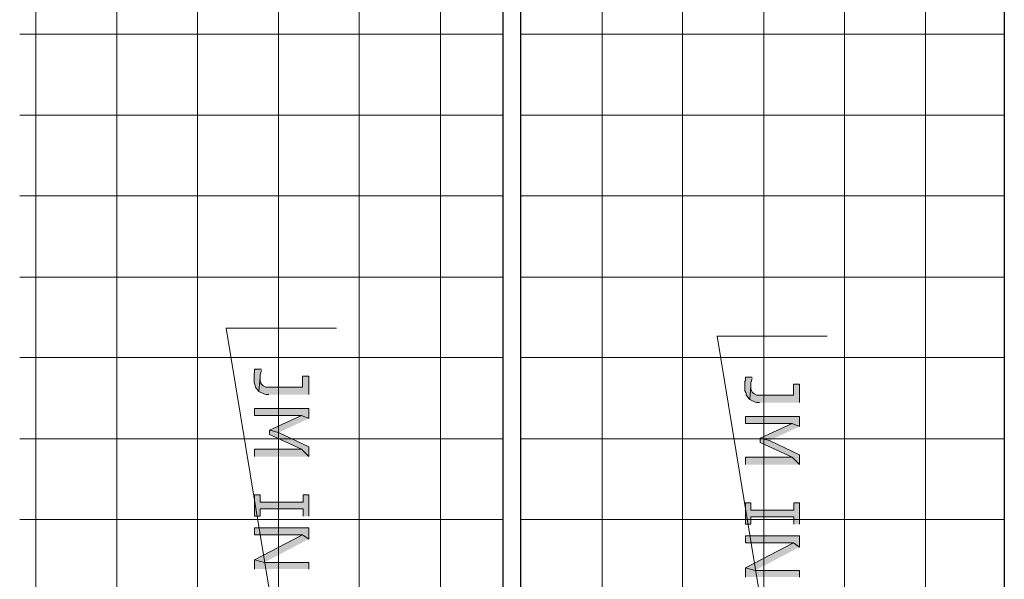
# Model space of a CAD drawing. Extents: x 17 to 595, y 17 to 775.
# Drawn here: x 331 to 427, y 201 to 256 of the extents above; entities that cross this region are included whole.
import ezdxf

# ---------------------------------------------------------------- set-up
doc = ezdxf.new("R2010")
doc.units = 0
doc.header["$MEASUREMENT"] = 0
doc.layers.add('Layer 1', color=7, linetype='Continuous', lineweight=0)

msp = doc.modelspace()

# ---------------------------------------------------------------- hatches: boundary and pattern name
at = {"layer": 'Layer 1', "true_color": 0x000000, "transparency": 33554687}
h = msp.add_hatch(color=18, dxfattribs=at)
edge = h.paths.add_edge_path()
edge.add_spline(control_points=[(354.6, 221.58), (354.6, 221.58), (353.94, 221.58), (353.94, 221.58), (353.94, 221.58), (353.94, 221.28), (353.94, 221.28), (353.94, 221.28), (353.88, 221.16), (353.88, 221.16), (353.88, 221.16), (353.88, 220.26), (353.88, 220.26), (354.202, 219.674), (353.759, 220.203), (354.24, 219.54), (354.24, 219.54), (354.3, 219.48), (354.3, 219.48), (354.3, 219.48), (354.36, 219.42), (354.36, 219.42), (354.36, 219.42), (354.48, 220.8), (354.48, 220.8), (354.48, 220.8), (354.48, 221.04), (354.48, 221.04), (354.48, 221.04), (354.54, 221.22), (354.54, 221.22), (354.54, 221.22), (354.54, 221.28), (354.54, 221.28), (354.54, 221.28), (354.6, 221.46), (354.6, 221.46)], knot_values=[0, 0, 0, 0, 1, 1, 1, 2, 2, 2, 3, 3, 3, 4, 4, 4, 5, 5, 5, 6, 6, 6, 7, 7, 7, 8, 8, 8, 9, 9, 9, 10, 10, 10, 11, 11, 11, 12, 12, 12, 12], degree=3, periodic=0)
edge.add_line((354.6, 221.46), (354.6, 221.58))
h = msp.add_hatch(color=18, dxfattribs=at)
edge = h.paths.add_edge_path()
edge.add_spline(control_points=[(359.22, 219.12), (359.22, 219.12), (359.22, 220.92), (359.22, 220.92), (359.22, 220.92), (358.62, 220.92), (358.62, 220.92), (358.62, 220.92), (358.62, 219.84), (358.62, 219.84), (358.62, 219.84), (355.02, 219.84), (355.02, 219.84), (355.02, 219.84), (354.78, 219.96), (354.78, 219.96), (354.437, 220.274), (354.625, 220.164), (354.48, 220.44), (354.48, 220.44), (354.48, 220.8), (354.48, 220.8), (354.48, 220.8), (354.36, 219.42), (354.36, 219.42), (354.36, 219.42), (354.84, 219.18), (354.84, 219.18), (354.84, 219.18), (355.02, 219.12), (355.02, 219.12), (355.02, 219.12), (355.32, 219.12), (355.32, 219.12)], knot_values=[0, 0, 0, 0, 1, 1, 1, 2, 2, 2, 3, 3, 3, 4, 4, 4, 5, 5, 5, 6, 6, 6, 7, 7, 7, 8, 8, 8, 9, 9, 9, 10, 10, 10, 11, 11, 11, 11], degree=3, periodic=0)
edge.add_line((355.32, 219.12), (359.22, 219.12))
h = msp.add_hatch(color=18, dxfattribs=at)
edge = h.paths.add_edge_path()
edge.add_spline(control_points=[(402.48, 220.8), (402.48, 220.8), (401.82, 220.8), (401.82, 220.8), (401.82, 220.8), (401.82, 220.5), (401.82, 220.5), (401.82, 220.5), (401.76, 220.38), (401.76, 220.38), (401.76, 220.38), (401.76, 219.48), (401.76, 219.48), (402.082, 218.894), (401.639, 219.423), (402.12, 218.76), (402.12, 218.76), (402.18, 218.7), (402.18, 218.7), (402.18, 218.7), (402.24, 218.64), (402.24, 218.64), (402.24, 218.64), (402.36, 220.02), (402.36, 220.02), (402.36, 220.02), (402.36, 220.26), (402.36, 220.26), (402.36, 220.26), (402.42, 220.44), (402.42, 220.44), (402.42, 220.44), (402.42, 220.5), (402.42, 220.5), (402.42, 220.5), (402.48, 220.68), (402.48, 220.68)], knot_values=[0, 0, 0, 0, 1, 1, 1, 2, 2, 2, 3, 3, 3, 4, 4, 4, 5, 5, 5, 6, 6, 6, 7, 7, 7, 8, 8, 8, 9, 9, 9, 10, 10, 10, 11, 11, 11, 12, 12, 12, 12], degree=3, periodic=0)
edge.add_line((402.48, 220.68), (402.48, 220.8))
h = msp.add_hatch(color=18, dxfattribs=at)
edge = h.paths.add_edge_path()
edge.add_spline(control_points=[(407.1, 218.34), (407.1, 218.34), (407.1, 220.14), (407.1, 220.14), (407.1, 220.14), (406.5, 220.14), (406.5, 220.14), (406.5, 220.14), (406.5, 219.06), (406.5, 219.06), (406.5, 219.06), (402.9, 219.06), (402.9, 219.06), (402.9, 219.06), (402.66, 219.18), (402.66, 219.18), (402.317, 219.494), (402.505, 219.384), (402.36, 219.66), (402.36, 219.66), (402.36, 220.02), (402.36, 220.02), (402.36, 220.02), (402.24, 218.64), (402.24, 218.64), (402.24, 218.64), (402.72, 218.4), (402.72, 218.4), (402.72, 218.4), (402.9, 218.34), (402.9, 218.34), (402.9, 218.34), (403.2, 218.34), (403.2, 218.34)], knot_values=[0, 0, 0, 0, 1, 1, 1, 2, 2, 2, 3, 3, 3, 4, 4, 4, 5, 5, 5, 6, 6, 6, 7, 7, 7, 8, 8, 8, 9, 9, 9, 10, 10, 10, 11, 11, 11, 11], degree=3, periodic=0)
edge.add_line((403.2, 218.34), (407.1, 218.34))
for points in [[(359.22, 216.78), (359.22, 217.74), (353.94, 217.74), (353.94, 217.08), (358.5, 217.08)], [(359.22, 216.78), (358.5, 217.08), (355.38, 215.64), (356.28, 215.4)], [(407.1, 216), (407.1, 216.96), (401.82, 216.96), (401.82, 216.3), (406.38, 216.3)], [(407.1, 216), (406.38, 216.3), (403.26, 214.86), (404.16, 214.62)], [(359.22, 213.06), (359.22, 214.02), (356.28, 215.4), (355.38, 215.64), (355.38, 215.22), (358.5, 213.78)], [(407.1, 212.28), (407.1, 213.24), (404.16, 214.62), (403.26, 214.86), (403.26, 214.44), (406.38, 213)], [(359.22, 213.06), (358.5, 213.78), (353.94, 213.78), (353.94, 213.06)], [(407.1, 212.28), (406.38, 213), (401.82, 213), (401.82, 212.28)], [(359.22, 207.24), (359.22, 209.34), (358.68, 209.34), (358.68, 208.62), (354.48, 208.62), (354.48, 209.34), (353.94, 209.34), (353.94, 207.24), (354.48, 207.24), (354.48, 207.96), (358.68, 207.96), (358.68, 207.24)], [(407.1, 206.46), (407.1, 208.56), (406.56, 208.56), (406.56, 207.84), (402.36, 207.84), (402.36, 208.56), (401.82, 208.56), (401.82, 206.46), (402.36, 206.46), (402.36, 207.18), (406.56, 207.18), (406.56, 206.46)], [(359.22, 205.02), (359.22, 206.1), (353.94, 206.1), (353.94, 205.44), (358.62, 205.44)], [(359.22, 205.02), (358.62, 205.44), (353.94, 202.98), (354.9, 202.74)], [(407.1, 204.24), (407.1, 205.32), (401.82, 205.32), (401.82, 204.66), (406.5, 204.66)], [(407.1, 204.24), (406.5, 204.66), (401.82, 202.2), (402.78, 201.96)], [(359.22, 202.08), (359.22, 202.74), (354.9, 202.74), (353.94, 202.98), (353.94, 202.08)], [(407.1, 201.3), (407.1, 201.96), (402.78, 201.96), (401.82, 202.2), (401.82, 201.3)]]:
    msp.add_hatch(color=18, dxfattribs=at).paths.add_polyline_path(points)

# ---------------------------------------------------------------- linework, layer by layer
at = {"layer": 'Layer 1', "color": 252, "lineweight": 15, "true_color": 0x969696}
for p, q in [((332.58, 295.32), (332.58, 109.32)), ((340.5, 295.32), (340.5, 109.32)), ((348.36, 295.32), (348.36, 109.32)), ((356.28, 295.32), (356.28, 109.32)), ((364.14, 295.32), (364.14, 106.98)), ((372.06, 295.32), (372.06, 114.24)), ((379.92, 295.32), (379.92, 109.32)), ((387.84, 295.32), (387.84, 109.32)), ((395.7, 295.32), (395.7, 109.32)), ((403.62, 295.32), (403.62, 109.32)), ((411.48, 295.32), (411.48, 109.32)), ((419.4, 295.32), (419.4, 109.32)), ((331.02, 254.28), (378.18, 254.28)), ((379.92, 254.28), (427.08, 254.28)), ((331.02, 246.36), (378.18, 246.36)), ((379.92, 246.36), (427.08, 246.36)), ((331.02, 238.5), (378.18, 238.5)), ((379.92, 238.5), (427.08, 238.5)), ((331.02, 230.58), (378.18, 230.58)), ((379.92, 230.58), (427.08, 230.58)), ((331.02, 222.72), (378.18, 222.72)), ((379.92, 222.72), (427.08, 222.72)), ((331.02, 214.8), (378.18, 214.8)), ((379.92, 214.8), (427.08, 214.8)), ((331.02, 206.94), (378.18, 206.94)), ((379.92, 206.94), (427.08, 206.94))]:
    msp.add_line(p, q, dxfattribs=at)
at = {"layer": 'Layer 1', "color": 18, "lineweight": 30, "true_color": 0x000000}
for p, q in [((379.92, 109.32), (379.92, 295.32)), ((378.18, 109.32), (378.18, 294.78)), ((427.08, 294.36), (427.08, 109.32)), ((427.08, 294.36), (427.08, 109.32))]:
    msp.add_line(p, q, dxfattribs=at)
at = {"layer": 'Layer 1'}
for points in [[(361.92, 225.6), (351.18, 225.6), (361.92, 160.26)], [(351.18, 225.6), (361.92, 160.26), (351.18, 160.26)], [(409.8, 224.82), (399.06, 224.82), (409.8, 159.48)], [(399.06, 224.82), (409.8, 159.48), (399.06, 159.48)], [(359.22, 216.78), (359.22, 217.74), (353.94, 217.74), (353.94, 217.08), (358.5, 217.08)], [(359.22, 216.78), (358.5, 217.08), (355.38, 215.64), (356.28, 215.4)], [(407.1, 216), (407.1, 216.96), (401.82, 216.96), (401.82, 216.3), (406.38, 216.3)], [(407.1, 216), (406.38, 216.3), (403.26, 214.86), (404.16, 214.62)], [(359.22, 213.06), (359.22, 214.02), (356.28, 215.4), (355.38, 215.64), (355.38, 215.22), (358.5, 213.78)], [(407.1, 212.28), (407.1, 213.24), (404.16, 214.62), (403.26, 214.86), (403.26, 214.44), (406.38, 213)], [(359.22, 213.06), (358.5, 213.78), (353.94, 213.78), (353.94, 213.06)], [(407.1, 212.28), (406.38, 213), (401.82, 213), (401.82, 212.28)], [(359.22, 207.24), (359.22, 209.34), (358.68, 209.34), (358.68, 208.62), (354.48, 208.62), (354.48, 209.34), (353.94, 209.34), (353.94, 207.24), (354.48, 207.24), (354.48, 207.96), (358.68, 207.96), (358.68, 207.24)], [(407.1, 206.46), (407.1, 208.56), (406.56, 208.56), (406.56, 207.84), (402.36, 207.84), (402.36, 208.56), (401.82, 208.56), (401.82, 206.46), (402.36, 206.46), (402.36, 207.18), (406.56, 207.18), (406.56, 206.46)], [(359.22, 205.02), (359.22, 206.1), (353.94, 206.1), (353.94, 205.44), (358.62, 205.44)], [(359.22, 205.02), (358.62, 205.44), (353.94, 202.98), (354.9, 202.74)], [(407.1, 204.24), (407.1, 205.32), (401.82, 205.32), (401.82, 204.66), (406.5, 204.66)], [(407.1, 204.24), (406.5, 204.66), (401.82, 202.2), (402.78, 201.96)], [(359.22, 202.08), (359.22, 202.74), (354.9, 202.74), (353.94, 202.98), (353.94, 202.08)], [(407.1, 201.3), (407.1, 201.96), (402.78, 201.96), (401.82, 202.2), (401.82, 201.3)]]:
    msp.add_lwpolyline(points, dxfattribs=at)
for points, knots in [([(354.6, 221.58), (354.6, 221.58), (353.94, 221.58), (353.94, 221.58), (353.94, 221.58), (353.94, 221.28), (353.94, 221.28), (353.94, 221.28), (353.88, 221.16), (353.88, 221.16), (353.88, 221.16), (353.88, 220.26), (353.88, 220.26), (354.202, 219.674), (353.759, 220.203), (354.24, 219.54), (354.24, 219.54), (354.3, 219.48), (354.3, 219.48), (354.3, 219.48), (354.36, 219.42), (354.36, 219.42), (354.36, 219.42), (354.48, 220.8), (354.48, 220.8), (354.48, 220.8), (354.48, 221.04), (354.48, 221.04), (354.48, 221.04), (354.54, 221.22), (354.54, 221.22), (354.54, 221.22), (354.54, 221.28), (354.54, 221.28), (354.54, 221.28), (354.6, 221.46), (354.6, 221.46)], [0, 0, 0, 0, 1, 1, 1, 2, 2, 2, 3, 3, 3, 4, 4, 4, 5, 5, 5, 6, 6, 6, 7, 7, 7, 8, 8, 8, 9, 9, 9, 10, 10, 10, 11, 11, 11, 12, 12, 12, 12]), ([(359.22, 219.12), (359.22, 219.12), (359.22, 220.92), (359.22, 220.92), (359.22, 220.92), (358.62, 220.92), (358.62, 220.92), (358.62, 220.92), (358.62, 219.84), (358.62, 219.84), (358.62, 219.84), (355.02, 219.84), (355.02, 219.84), (355.02, 219.84), (354.78, 219.96), (354.78, 219.96), (354.437, 220.274), (354.625, 220.164), (354.48, 220.44), (354.48, 220.44), (354.48, 220.8), (354.48, 220.8), (354.48, 220.8), (354.36, 219.42), (354.36, 219.42), (354.36, 219.42), (354.84, 219.18), (354.84, 219.18), (354.84, 219.18), (355.02, 219.12), (355.02, 219.12), (355.02, 219.12), (355.32, 219.12), (355.32, 219.12)], [0, 0, 0, 0, 1, 1, 1, 2, 2, 2, 3, 3, 3, 4, 4, 4, 5, 5, 5, 6, 6, 6, 7, 7, 7, 8, 8, 8, 9, 9, 9, 10, 10, 10, 11, 11, 11, 11]), ([(402.48, 220.8), (402.48, 220.8), (401.82, 220.8), (401.82, 220.8), (401.82, 220.8), (401.82, 220.5), (401.82, 220.5), (401.82, 220.5), (401.76, 220.38), (401.76, 220.38), (401.76, 220.38), (401.76, 219.48), (401.76, 219.48), (402.082, 218.894), (401.639, 219.423), (402.12, 218.76), (402.12, 218.76), (402.18, 218.7), (402.18, 218.7), (402.18, 218.7), (402.24, 218.64), (402.24, 218.64), (402.24, 218.64), (402.36, 220.02), (402.36, 220.02), (402.36, 220.02), (402.36, 220.26), (402.36, 220.26), (402.36, 220.26), (402.42, 220.44), (402.42, 220.44), (402.42, 220.44), (402.42, 220.5), (402.42, 220.5), (402.42, 220.5), (402.48, 220.68), (402.48, 220.68)], [0, 0, 0, 0, 1, 1, 1, 2, 2, 2, 3, 3, 3, 4, 4, 4, 5, 5, 5, 6, 6, 6, 7, 7, 7, 8, 8, 8, 9, 9, 9, 10, 10, 10, 11, 11, 11, 12, 12, 12, 12]), ([(407.1, 218.34), (407.1, 218.34), (407.1, 220.14), (407.1, 220.14), (407.1, 220.14), (406.5, 220.14), (406.5, 220.14), (406.5, 220.14), (406.5, 219.06), (406.5, 219.06), (406.5, 219.06), (402.9, 219.06), (402.9, 219.06), (402.9, 219.06), (402.66, 219.18), (402.66, 219.18), (402.317, 219.494), (402.505, 219.384), (402.36, 219.66), (402.36, 219.66), (402.36, 220.02), (402.36, 220.02), (402.36, 220.02), (402.24, 218.64), (402.24, 218.64), (402.24, 218.64), (402.72, 218.4), (402.72, 218.4), (402.72, 218.4), (402.9, 218.34), (402.9, 218.34), (402.9, 218.34), (403.2, 218.34), (403.2, 218.34)], [0, 0, 0, 0, 1, 1, 1, 2, 2, 2, 3, 3, 3, 4, 4, 4, 5, 5, 5, 6, 6, 6, 7, 7, 7, 8, 8, 8, 9, 9, 9, 10, 10, 10, 11, 11, 11, 11])]:
    msp.add_open_spline(points, degree=3, knots=knots, dxfattribs=at)

doc.saveas('drawing.dxf')
